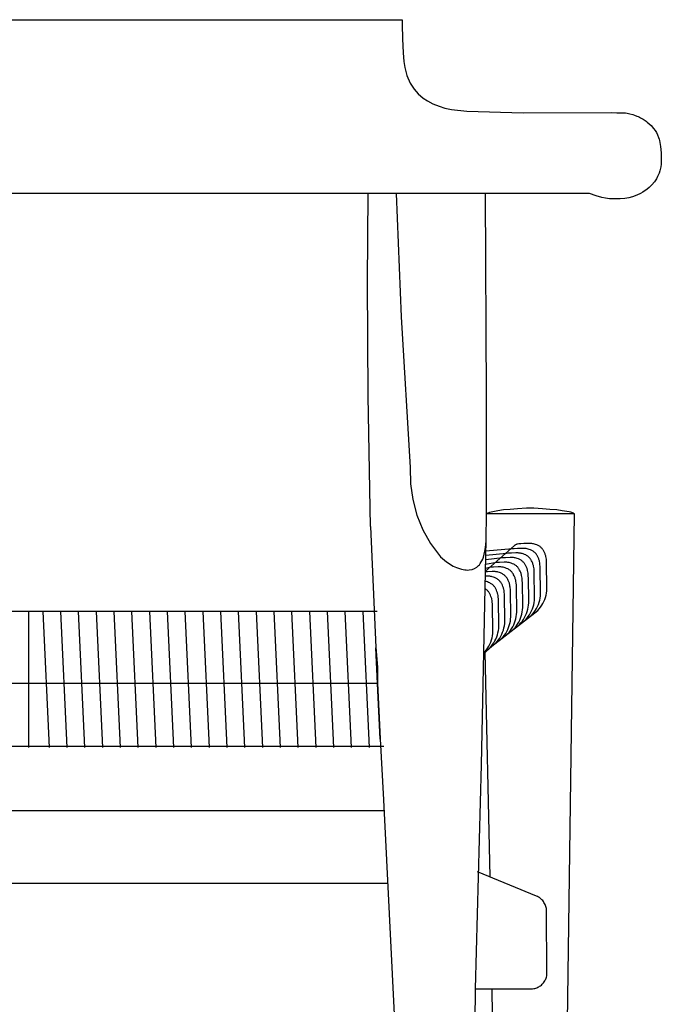
# Model space of a CAD drawing. Units: millimetres. Extents: x -1773 to 296, y -1072 to 287.
# Drawn here: x -1483 to -1194, y -156 to 287 of the extents above; entities that cross this region are included whole.
import ezdxf

# ---------------------------------------------------------------- set-up
doc = ezdxf.new("R2010")
doc.units = ezdxf.units.MM
doc.layers.get('0').update_dxf_attribs({"true_color": 0x5890e1})

msp = doc.modelspace()

# ---------------------------------------------------------------- linework, layer by layer
at = {"color": 18, "true_color": 0x000000}
for points in [[(-1656.74, 287.48, 0), (-1310.62, 287.48, 0), (-1310.62, 285.39, 0), (-1310.48, 278.8, 0), (-1310.28, 272.63, 0), (-1309.96, 268.68, 0), (-1309.53, 266, 0), (-1308.63, 262.32, 0), (-1307.04, 258.88, 0), (-1305.22, 256.2, 0), (-1303.4, 254.16, 0), (-1301.21, 252.21, 0), (-1299.26, 250.89, 0), (-1296.86, 249.58, 0), (-1293.98, 248.5, 0), (-1291.49, 247.69, 0), (-1288.45, 246.97, 0), (-1281.56, 246.35, 0), (-1256.26, 245.61, 0), (-1216.57, 245.66, 0), (-1214.01, 245.6, 0), (-1211.9, 245.6, 0), (-1210.22, 245.47, 0), (-1209.37, 245.34, 0), (-1208.14, 245.08, 0), (-1206.83, 244.73, 0), (-1206.14, 244.51, 0), (-1205.01, 244.08, 0), (-1204.45, 243.84, 0), (-1203.9, 243.59, 0), (-1203.37, 243.32, 0), (-1202.27, 242.7, 0), (-1200.91, 241.75, 0), (-1200.44, 241.4, 0), (-1199.48, 240.61, 0), (-1198.67, 239.81, 0), (-1197.55, 238.51, 0), (-1196.84, 237.56, 0), (-1196.24, 236.61, 0), (-1195.71, 235.57, 0), (-1195.25, 234.4, 0), (-1195.05, 233.74, 0), (-1194.86, 233.02, 0), (-1194.69, 232.23, 0), (-1194.42, 230.43, 0), (-1194.15, 227.48, 0), (-1194.06, 225.56, 0), (-1194.05, 224.67, 0), (-1194.06, 223.86, 0), (-1194.15, 222.42, 0), (-1194.31, 221.16, 0), (-1194.42, 220.58, 0), (-1194.69, 219.49, 0), (-1195.05, 218.42, 0), (-1195.71, 216.87, 0), (-1196.24, 215.87, 0), (-1197.17, 214.45, 0), (-1198.24, 213.13, 0), (-1199.49, 211.87, 0), (-1200.38, 211.11, 0), (-1202.29, 209.77, 0), (-1203.38, 209.15, 0), (-1205, 208.39, 0), (-1206.96, 207.71, 0), (-1208.69, 207.25, 0), (-1210.52, 206.98, 0), (-1212.59, 206.81, 0), (-1214.78, 206.75, 0), (-1217.35, 206.84, 0), (-1219.13, 207.08, 0), (-1220.85, 207.44, 0), (-1223.42, 208.23, 0), (-1226.32, 209.26, 0), (-1273.23, 209.28, 0), (-1693.26, 209.28, 0)], [(-1324.91, 59.28, 0), (-1325.93, 117.91, 0), (-1326.29, 169.43, 0), (-1326.02, 209.26, 0)], [(-1313.37, 209.26, 0), (-1311.05, 153.72, 0), (-1307.07, 85.76, 0), (-1306.86, 78.52, 0), (-1305.89, 71.36, 0), (-1304.13, 64.39, 0), (-1301.4, 57.81, 0), (-1297.9, 51.52, 0), (-1293.44, 45.66, 0), (-1290.71, 43.33, 0), (-1287.78, 41.45, 0), (-1286.27, 40.71, 0), (-1283.98, 40, 0), (-1282.52, 39.72, 0), (-1281.81, 39.66, 0), (-1281.13, 39.63, 0), (-1280.46, 39.68, 0), (-1279.22, 39.89, 0), (-1278.11, 40.3, 0), (-1277.12, 40.89, 0), (-1276.27, 41.64, 0), (-1275.89, 42.04, 0), (-1275.54, 42.56, 0), (-1274.43, 44.52, 0), (-1274.06, 45.48, 0), (-1273.71, 46.75, 0), (-1273.43, 48.08, 0), (-1273.18, 49.74, 0), (-1272.99, 51.25, 0), (-1272.89, 52.76, 0)], [(-1239.62, -403.62, 0), (-1233.04, 64.98, 0), (-1272.76, 64.98, 0), (-1272.78, 117.96, 0), (-1273.23, 209.28, 0)], [(-1233.04, 64.98, 0), (-1233.37, 65.15, 0), (-1233.59, 65.25, 0), (-1234.77, 65.66, 0), (-1235.54, 65.88, 0), (-1238.59, 66.37, 0), (-1241.11, 66.68, 0), (-1244.21, 66.96, 0), (-1247.47, 67.23, 0), (-1251.35, 67.48, 0), (-1254.75, 67.48, 0), (-1258.7, 67.23, 0), (-1262.08, 66.96, 0), (-1265.05, 66.68, 0), (-1267.58, 66.3, 0), (-1270.63, 65.7, 0), (-1271.4, 65.48, 0), (-1272.06, 65.26, 0), (-1272.76, 64.98, 0)], [(-1275.01, -48.05, 0), (-1272.84, 53.31, 0), (-1272.76, 64.98, 0)], [(-1324.91, 59.28, 0), (-1322.52, 4.75, 0), (-1321.81, -4.16, 0), (-1321.81, -11.3, 0)], [(-1260.28, 50.61, 0), (-1273.14, 39.18, 0)], [(-1260.97, 49.16, 0), (-1272.94, 48.2, 0)], [(-1260.2, 49.22, 0), (-1260.97, 49.16, 0)], [(-1260.15, 50.71, 0), (-1260.28, 50.61, 0)], [(-1258.82, 49.3, 0), (-1260.2, 49.22, 0)], [(-1260, 50.81, 0), (-1260.15, 50.71, 0)], [(-1259.83, 50.91, 0), (-1260, 50.81, 0)], [(-1259.64, 51.01, 0), (-1259.83, 50.91, 0)], [(-1259.43, 51.11, 0), (-1259.64, 51.01, 0)], [(-1259.33, 51.15, 0), (-1259.43, 51.11, 0)], [(-1259.21, 51.19, 0), (-1259.33, 51.15, 0)], [(-1259.1, 51.23, 0), (-1259.21, 51.19, 0)], [(-1258.98, 51.26, 0), (-1259.1, 51.23, 0)], [(-1258.86, 51.29, 0), (-1258.98, 51.26, 0)], [(-1258.73, 51.31, 0), (-1258.86, 51.29, 0)], [(-1256.75, 49.38, 0), (-1258.82, 49.3, 0)], [(-1258.1, 51.39, 0), (-1258.73, 51.31, 0)], [(-1257.33, 51.46, 0), (-1258.1, 51.39, 0)], [(-1255.95, 51.53, 0), (-1257.33, 51.46, 0)], [(-1255.77, 49.38, 0), (-1256.75, 49.38, 0)], [(-1253.88, 51.61, 0), (-1255.95, 51.53, 0)], [(-1255.46, 49.36, 0), (-1255.77, 49.38, 0)], [(-1255.13, 49.33, 0), (-1255.46, 49.36, 0)], [(-1254.79, 49.28, 0), (-1255.13, 49.33, 0)], [(-1254.41, 49.2, 0), (-1254.79, 49.28, 0)], [(-1253.99, 49.09, 0), (-1254.41, 49.2, 0)], [(-1253.52, 48.94, 0), (-1253.99, 49.09, 0)], [(-1252.9, 51.61, 0), (-1253.88, 51.61, 0)], [(-1252.98, 48.74, 0), (-1253.52, 48.94, 0)], [(-1252.59, 51.6, 0), (-1252.9, 51.61, 0)], [(-1252.26, 51.56, 0), (-1252.59, 51.6, 0)], [(-1251.92, 51.51, 0), (-1252.26, 51.56, 0)], [(-1251.54, 51.43, 0), (-1251.92, 51.51, 0)], [(-1251.12, 51.32, 0), (-1251.54, 51.43, 0)], [(-1250.65, 51.17, 0), (-1251.12, 51.32, 0)], [(-1250.11, 50.98, 0), (-1250.65, 51.17, 0)], [(-1249.51, 50.73, 0), (-1250.11, 50.98, 0)], [(-1249.19, 50.55, 0), (-1249.51, 50.73, 0)], [(-1248.89, 50.36, 0), (-1249.19, 50.55, 0)], [(-1248.62, 50.17, 0), (-1248.89, 50.36, 0)], [(-1248.36, 49.97, 0), (-1248.62, 50.17, 0)], [(-1248.13, 49.77, 0), (-1248.36, 49.97, 0)], [(-1247.91, 49.56, 0), (-1248.13, 49.77, 0)], [(-1247.71, 49.34, 0), (-1247.91, 49.56, 0)], [(-1247.52, 49.11, 0), (-1247.71, 49.34, 0)], [(-1247.34, 48.87, 0), (-1247.52, 49.11, 0)], [(-1247.18, 48.63, 0), (-1247.34, 48.87, 0)], [(-1265.57, 45.12, 0), (-1273.04, 44.19, 0)], [(-1263.66, 47.1, 0), (-1272.99, 46.18, 0)], [(-1264.18, 45.2, 0), (-1265.57, 45.12, 0)], [(-1262.12, 45.28, 0), (-1264.18, 45.2, 0)], [(-1262.89, 47.17, 0), (-1263.66, 47.1, 0)], [(-1261.5, 47.25, 0), (-1262.89, 47.17, 0)], [(-1261.14, 45.28, 0), (-1262.12, 45.28, 0)], [(-1259.44, 47.33, 0), (-1261.5, 47.25, 0)], [(-1260.83, 45.26, 0), (-1261.14, 45.28, 0)], [(-1260.5, 45.23, 0), (-1260.83, 45.26, 0)], [(-1260.15, 45.17, 0), (-1260.5, 45.23, 0)], [(-1259.78, 45.1, 0), (-1260.15, 45.17, 0)], [(-1259.36, 44.98, 0), (-1259.78, 45.1, 0)], [(-1258.46, 47.33, 0), (-1259.44, 47.33, 0)], [(-1258.88, 44.83, 0), (-1259.36, 44.98, 0)], [(-1258.35, 44.64, 0), (-1258.88, 44.83, 0)], [(-1258.14, 47.31, 0), (-1258.46, 47.33, 0)], [(-1257.74, 44.39, 0), (-1258.35, 44.64, 0)], [(-1257.82, 47.28, 0), (-1258.14, 47.31, 0)], [(-1257.47, 47.23, 0), (-1257.82, 47.28, 0)], [(-1257.42, 44.21, 0), (-1257.74, 44.39, 0)], [(-1257.09, 47.15, 0), (-1257.47, 47.23, 0)], [(-1256.67, 47.04, 0), (-1257.09, 47.15, 0)], [(-1256.2, 46.89, 0), (-1256.67, 47.04, 0)], [(-1255.67, 46.69, 0), (-1256.2, 46.89, 0)], [(-1255.06, 46.44, 0), (-1255.67, 46.69, 0)], [(-1254.74, 46.26, 0), (-1255.06, 46.44, 0)], [(-1254.44, 46.08, 0), (-1254.74, 46.26, 0)], [(-1254.17, 45.89, 0), (-1254.44, 46.08, 0)], [(-1253.92, 45.69, 0), (-1254.17, 45.89, 0)], [(-1253.68, 45.48, 0), (-1253.92, 45.69, 0)], [(-1253.46, 45.27, 0), (-1253.68, 45.48, 0)], [(-1253.26, 45.05, 0), (-1253.46, 45.27, 0)], [(-1253.07, 44.82, 0), (-1253.26, 45.05, 0)], [(-1252.9, 44.59, 0), (-1253.07, 44.82, 0)], [(-1252.38, 48.49, 0), (-1252.98, 48.74, 0)], [(-1252.73, 44.34, 0), (-1252.9, 44.59, 0)], [(-1252.06, 48.31, 0), (-1252.38, 48.49, 0)], [(-1251.76, 48.13, 0), (-1252.06, 48.31, 0)], [(-1251.49, 47.94, 0), (-1251.76, 48.13, 0)], [(-1251.23, 47.74, 0), (-1251.49, 47.94, 0)], [(-1251, 47.54, 0), (-1251.23, 47.74, 0)], [(-1250.78, 47.32, 0), (-1251, 47.54, 0)], [(-1250.58, 47.1, 0), (-1250.78, 47.32, 0)], [(-1250.39, 46.87, 0), (-1250.58, 47.1, 0)], [(-1250.21, 46.64, 0), (-1250.39, 46.87, 0)], [(-1250.05, 46.39, 0), (-1250.21, 46.64, 0)], [(-1249.9, 46.14, 0), (-1250.05, 46.39, 0)], [(-1249.75, 45.87, 0), (-1249.9, 46.14, 0)], [(-1249.48, 45.31, 0), (-1249.75, 45.87, 0)], [(-1249.23, 44.71, 0), (-1249.48, 45.31, 0)], [(-1249.11, 44.4, 0), (-1249.23, 44.71, 0)], [(-1249, 44.09, 0), (-1249.11, 44.4, 0)], [(-1247.03, 48.37, 0), (-1247.18, 48.63, 0)], [(-1246.88, 48.11, 0), (-1247.03, 48.37, 0)], [(-1246.61, 47.55, 0), (-1246.88, 48.11, 0)], [(-1246.35, 46.94, 0), (-1246.61, 47.55, 0)], [(-1246.24, 46.63, 0), (-1246.35, 46.94, 0)], [(-1246.13, 46.32, 0), (-1246.24, 46.63, 0)], [(-1246.04, 46.02, 0), (-1246.13, 46.32, 0)], [(-1245.97, 45.71, 0), (-1246.04, 46.02, 0)], [(-1245.85, 45.11, 0), (-1245.97, 45.71, 0)], [(-1245.77, 44.52, 0), (-1245.85, 45.11, 0)], [(-1245.68, 43.38, 0), (-1245.77, 44.52, 0)], [(-1270.94, 40.88, 0), (-1273.16, 40.34, 0)], [(-1268.25, 42.98, 0), (-1273.09, 42.08, 0)], [(-1269.55, 40.96, 0), (-1270.94, 40.88, 0)], [(-1267.49, 41.04, 0), (-1269.55, 40.96, 0)], [(-1266.87, 43.06, 0), (-1268.25, 42.98, 0)], [(-1266.51, 41.04, 0), (-1267.49, 41.04, 0)], [(-1264.8, 43.14, 0), (-1266.87, 43.06, 0)], [(-1266.19, 41.02, 0), (-1266.51, 41.04, 0)], [(-1265.87, 40.99, 0), (-1266.19, 41.02, 0)], [(-1265.52, 40.94, 0), (-1265.87, 40.99, 0)], [(-1265.14, 40.86, 0), (-1265.52, 40.94, 0)], [(-1264.72, 40.75, 0), (-1265.14, 40.86, 0)], [(-1263.82, 43.14, 0), (-1264.8, 43.14, 0)], [(-1264.25, 40.6, 0), (-1264.72, 40.75, 0)], [(-1263.72, 40.4, 0), (-1264.25, 40.6, 0)], [(-1263.51, 43.12, 0), (-1263.82, 43.14, 0)], [(-1263.11, 40.15, 0), (-1263.72, 40.4, 0)], [(-1263.18, 43.09, 0), (-1263.51, 43.12, 0)], [(-1262.84, 43.03, 0), (-1263.18, 43.09, 0)], [(-1262.79, 39.97, 0), (-1263.11, 40.15, 0)], [(-1262.46, 42.96, 0), (-1262.84, 43.03, 0)], [(-1262.49, 39.79, 0), (-1262.79, 39.97, 0)], [(-1262.04, 42.84, 0), (-1262.46, 42.96, 0)], [(-1261.57, 42.69, 0), (-1262.04, 42.84, 0)], [(-1261.03, 42.5, 0), (-1261.57, 42.69, 0)], [(-1260.43, 42.25, 0), (-1261.03, 42.5, 0)], [(-1260.11, 42.07, 0), (-1260.43, 42.25, 0)], [(-1259.81, 41.89, 0), (-1260.11, 42.07, 0)], [(-1259.54, 41.69, 0), (-1259.81, 41.89, 0)], [(-1259.28, 41.5, 0), (-1259.54, 41.69, 0)], [(-1259.05, 41.29, 0), (-1259.28, 41.5, 0)], [(-1258.83, 41.08, 0), (-1259.05, 41.29, 0)], [(-1258.63, 40.86, 0), (-1258.83, 41.08, 0)], [(-1258.44, 40.63, 0), (-1258.63, 40.86, 0)], [(-1258.27, 40.39, 0), (-1258.44, 40.63, 0)], [(-1258.1, 40.15, 0), (-1258.27, 40.39, 0)], [(-1257.95, 39.89, 0), (-1258.1, 40.15, 0)], [(-1257.13, 44.03, 0), (-1257.42, 44.21, 0)], [(-1256.85, 43.84, 0), (-1257.13, 44.03, 0)], [(-1256.6, 43.64, 0), (-1256.85, 43.84, 0)], [(-1256.36, 43.43, 0), (-1256.6, 43.64, 0)], [(-1256.15, 43.22, 0), (-1256.36, 43.43, 0)], [(-1255.94, 43, 0), (-1256.15, 43.22, 0)], [(-1255.76, 42.77, 0), (-1255.94, 43, 0)], [(-1255.58, 42.53, 0), (-1255.76, 42.77, 0)], [(-1255.42, 42.29, 0), (-1255.58, 42.53, 0)], [(-1255.26, 42.03, 0), (-1255.42, 42.29, 0)], [(-1255.12, 41.77, 0), (-1255.26, 42.03, 0)], [(-1254.85, 41.21, 0), (-1255.12, 41.77, 0)], [(-1254.59, 40.61, 0), (-1254.85, 41.21, 0)], [(-1254.47, 40.29, 0), (-1254.59, 40.61, 0)], [(-1254.37, 39.98, 0), (-1254.47, 40.29, 0)], [(-1254.28, 39.68, 0), (-1254.37, 39.98, 0)], [(-1252.58, 44.09, 0), (-1252.73, 44.34, 0)], [(-1252.44, 43.82, 0), (-1252.58, 44.09, 0)], [(-1252.16, 43.26, 0), (-1252.44, 43.82, 0)], [(-1251.91, 42.66, 0), (-1252.16, 43.26, 0)], [(-1251.79, 42.35, 0), (-1251.91, 42.66, 0)], [(-1251.69, 42.04, 0), (-1251.79, 42.35, 0)], [(-1251.6, 41.73, 0), (-1251.69, 42.04, 0)], [(-1251.52, 41.43, 0), (-1251.6, 41.73, 0)], [(-1251.4, 40.82, 0), (-1251.52, 41.43, 0)], [(-1251.32, 40.24, 0), (-1251.4, 40.82, 0)], [(-1251.23, 39.1, 0), (-1251.32, 40.24, 0)], [(-1248.91, 43.78, 0), (-1249, 44.09, 0)], [(-1248.84, 43.48, 0), (-1248.91, 43.78, 0)], [(-1248.72, 42.88, 0), (-1248.84, 43.48, 0)], [(-1248.64, 42.29, 0), (-1248.72, 42.88, 0)], [(-1248.55, 41.15, 0), (-1248.64, 42.29, 0)], [(-1248.51, 40.06, 0), (-1248.55, 41.15, 0)], [(-1248.36, 29.96, 0), (-1248.51, 40.06, 0)], [(-1245.64, 42.3, 0), (-1245.68, 43.38, 0)], [(-1245.49, 32.2, 0), (-1245.64, 42.3, 0)], [(-1272.85, 36.89, 0), (-1273.19, 36.88, 0)], [(-1272.23, 38.87, 0), (-1273.15, 38.82, 0)], [(-1271.87, 36.89, 0), (-1272.85, 36.89, 0)], [(-1270.17, 38.95, 0), (-1272.23, 38.87, 0)], [(-1271.56, 36.87, 0), (-1271.87, 36.89, 0)], [(-1271.23, 36.84, 0), (-1271.56, 36.87, 0)], [(-1270.89, 36.79, 0), (-1271.23, 36.84, 0)], [(-1270.51, 36.71, 0), (-1270.89, 36.79, 0)], [(-1270.09, 36.6, 0), (-1270.51, 36.71, 0)], [(-1269.19, 38.95, 0), (-1270.17, 38.95, 0)], [(-1269.62, 36.45, 0), (-1270.09, 36.6, 0)], [(-1269.08, 36.25, 0), (-1269.62, 36.45, 0)], [(-1268.88, 38.93, 0), (-1269.19, 38.95, 0)], [(-1268.48, 36, 0), (-1269.08, 36.25, 0)], [(-1268.55, 38.9, 0), (-1268.88, 38.93, 0)], [(-1268.2, 38.84, 0), (-1268.55, 38.9, 0)], [(-1268.16, 35.82, 0), (-1268.48, 36, 0)], [(-1267.83, 38.77, 0), (-1268.2, 38.84, 0)], [(-1267.86, 35.64, 0), (-1268.16, 35.82, 0)], [(-1267.59, 35.45, 0), (-1267.86, 35.64, 0)], [(-1267.41, 38.66, 0), (-1267.83, 38.77, 0)], [(-1266.93, 38.5, 0), (-1267.41, 38.66, 0)], [(-1266.4, 38.31, 0), (-1266.93, 38.5, 0)], [(-1265.79, 38.06, 0), (-1266.4, 38.31, 0)], [(-1265.47, 37.88, 0), (-1265.79, 38.06, 0)], [(-1265.18, 37.7, 0), (-1265.47, 37.88, 0)], [(-1264.9, 37.51, 0), (-1265.18, 37.7, 0)], [(-1264.65, 37.31, 0), (-1264.9, 37.51, 0)], [(-1264.41, 37.1, 0), (-1264.65, 37.31, 0)], [(-1264.2, 36.89, 0), (-1264.41, 37.1, 0)], [(-1263.99, 36.67, 0), (-1264.2, 36.89, 0)], [(-1263.81, 36.44, 0), (-1263.99, 36.67, 0)], [(-1263.63, 36.2, 0), (-1263.81, 36.44, 0)], [(-1263.47, 35.96, 0), (-1263.63, 36.2, 0)], [(-1263.32, 35.7, 0), (-1263.47, 35.96, 0)], [(-1263.17, 35.44, 0), (-1263.32, 35.7, 0)], [(-1262.22, 39.6, 0), (-1262.49, 39.79, 0)], [(-1261.97, 39.4, 0), (-1262.22, 39.6, 0)], [(-1261.73, 39.19, 0), (-1261.97, 39.4, 0)], [(-1261.51, 38.98, 0), (-1261.73, 39.19, 0)], [(-1261.31, 38.76, 0), (-1261.51, 38.98, 0)], [(-1261.12, 38.53, 0), (-1261.31, 38.76, 0)], [(-1260.95, 38.3, 0), (-1261.12, 38.53, 0)], [(-1260.79, 38.05, 0), (-1260.95, 38.3, 0)], [(-1260.63, 37.8, 0), (-1260.79, 38.05, 0)], [(-1260.49, 37.53, 0), (-1260.63, 37.8, 0)], [(-1260.22, 36.97, 0), (-1260.49, 37.53, 0)], [(-1259.96, 36.37, 0), (-1260.22, 36.97, 0)], [(-1259.84, 36.06, 0), (-1259.96, 36.37, 0)], [(-1259.74, 35.75, 0), (-1259.84, 36.06, 0)], [(-1259.65, 35.44, 0), (-1259.74, 35.75, 0)], [(-1257.8, 39.63, 0), (-1257.95, 39.89, 0)], [(-1257.53, 39.07, 0), (-1257.8, 39.63, 0)], [(-1257.28, 38.47, 0), (-1257.53, 39.07, 0)], [(-1257.16, 38.15, 0), (-1257.28, 38.47, 0)], [(-1257.05, 37.84, 0), (-1257.16, 38.15, 0)], [(-1256.96, 37.54, 0), (-1257.05, 37.84, 0)], [(-1256.89, 37.23, 0), (-1256.96, 37.54, 0)], [(-1256.77, 36.63, 0), (-1256.89, 37.23, 0)], [(-1256.69, 36.04, 0), (-1256.77, 36.63, 0)], [(-1256.6, 34.9, 0), (-1256.69, 36.04, 0)], [(-1254.2, 39.37, 0), (-1254.28, 39.68, 0)], [(-1254.08, 38.77, 0), (-1254.2, 39.37, 0)], [(-1254, 38.18, 0), (-1254.08, 38.77, 0)], [(-1253.92, 37.04, 0), (-1254, 38.18, 0)], [(-1253.88, 35.96, 0), (-1253.92, 37.04, 0)], [(-1253.72, 25.86, 0), (-1253.88, 35.96, 0)], [(-1251.19, 38.01, 0), (-1251.23, 39.1, 0)], [(-1251.04, 27.91, 0), (-1251.19, 38.01, 0)], [(-1273.23, 31.18, 0), (-1273.31, 31.23, 0)], [(-1273.19, 34.53, 0), (-1273.24, 34.54, 0)], [(-1272.95, 30.99, 0), (-1273.23, 31.18, 0)], [(-1272.77, 34.41, 0), (-1273.19, 34.53, 0)], [(-1272.3, 34.26, 0), (-1272.77, 34.41, 0)], [(-1271.77, 34.07, 0), (-1272.3, 34.26, 0)], [(-1271.16, 33.82, 0), (-1271.77, 34.07, 0)], [(-1270.84, 33.64, 0), (-1271.16, 33.82, 0)], [(-1270.55, 33.46, 0), (-1270.84, 33.64, 0)], [(-1270.27, 33.26, 0), (-1270.55, 33.46, 0)], [(-1270.02, 33.07, 0), (-1270.27, 33.26, 0)], [(-1269.78, 32.86, 0), (-1270.02, 33.07, 0)], [(-1269.56, 32.65, 0), (-1269.78, 32.86, 0)], [(-1269.36, 32.43, 0), (-1269.56, 32.65, 0)], [(-1269.17, 32.2, 0), (-1269.36, 32.43, 0)], [(-1269, 31.96, 0), (-1269.17, 32.2, 0)], [(-1268.84, 31.72, 0), (-1269, 31.96, 0)], [(-1268.68, 31.46, 0), (-1268.84, 31.72, 0)], [(-1268.54, 31.2, 0), (-1268.68, 31.46, 0)], [(-1268.27, 30.64, 0), (-1268.54, 31.2, 0)], [(-1267.33, 35.25, 0), (-1267.59, 35.45, 0)], [(-1267.1, 35.05, 0), (-1267.33, 35.25, 0)], [(-1266.88, 34.83, 0), (-1267.1, 35.05, 0)], [(-1266.68, 34.61, 0), (-1266.88, 34.83, 0)], [(-1266.49, 34.39, 0), (-1266.68, 34.61, 0)], [(-1266.32, 34.15, 0), (-1266.49, 34.39, 0)], [(-1266.15, 33.9, 0), (-1266.32, 34.15, 0)], [(-1266, 33.65, 0), (-1266.15, 33.9, 0)], [(-1265.85, 33.38, 0), (-1266, 33.65, 0)], [(-1265.58, 32.82, 0), (-1265.85, 33.38, 0)], [(-1265.33, 32.22, 0), (-1265.58, 32.82, 0)], [(-1265.21, 31.91, 0), (-1265.33, 32.22, 0)], [(-1265.1, 31.6, 0), (-1265.21, 31.91, 0)], [(-1265.01, 31.29, 0), (-1265.1, 31.6, 0)], [(-1264.94, 30.99, 0), (-1265.01, 31.29, 0)], [(-1262.9, 34.88, 0), (-1263.17, 35.44, 0)], [(-1262.64, 34.28, 0), (-1262.9, 34.88, 0)], [(-1262.52, 33.96, 0), (-1262.64, 34.28, 0)], [(-1262.42, 33.66, 0), (-1262.52, 33.96, 0)], [(-1262.33, 33.35, 0), (-1262.42, 33.66, 0)], [(-1262.25, 33.04, 0), (-1262.33, 33.35, 0)], [(-1262.14, 32.44, 0), (-1262.25, 33.04, 0)], [(-1262.05, 31.85, 0), (-1262.14, 32.44, 0)], [(-1261.97, 30.72, 0), (-1262.05, 31.85, 0)], [(-1259.57, 35.14, 0), (-1259.65, 35.44, 0)], [(-1259.45, 34.53, 0), (-1259.57, 35.14, 0)], [(-1259.37, 33.95, 0), (-1259.45, 34.53, 0)], [(-1259.28, 32.81, 0), (-1259.37, 33.95, 0)], [(-1259.24, 31.72, 0), (-1259.28, 32.81, 0)], [(-1259.09, 21.62, 0), (-1259.24, 31.72, 0)], [(-1256.56, 33.82, 0), (-1256.6, 34.9, 0)], [(-1256.41, 23.72, 0), (-1256.56, 33.82, 0)], [(-1245.56, 30.23, 0), (-1245.49, 31.21, 0)], [(-1245.49, 31.21, 0), (-1245.49, 32.2, 0)], [(-1272.7, 30.79, 0), (-1272.95, 30.99, 0)], [(-1272.46, 30.59, 0), (-1272.7, 30.79, 0)], [(-1272.25, 30.38, 0), (-1272.46, 30.59, 0)], [(-1272.04, 30.16, 0), (-1272.25, 30.38, 0)], [(-1271.86, 29.93, 0), (-1272.04, 30.16, 0)], [(-1271.68, 29.69, 0), (-1271.86, 29.93, 0)], [(-1271.52, 29.44, 0), (-1271.68, 29.69, 0)], [(-1271.37, 29.19, 0), (-1271.52, 29.44, 0)], [(-1271.22, 28.92, 0), (-1271.37, 29.19, 0)], [(-1270.95, 28.36, 0), (-1271.22, 28.92, 0)], [(-1270.69, 27.76, 0), (-1270.95, 28.36, 0)], [(-1270.57, 27.45, 0), (-1270.69, 27.76, 0)], [(-1270.47, 27.14, 0), (-1270.57, 27.45, 0)], [(-1270.38, 26.83, 0), (-1270.47, 27.14, 0)], [(-1270.3, 26.53, 0), (-1270.38, 26.83, 0)], [(-1268.01, 30.04, 0), (-1268.27, 30.64, 0)], [(-1267.89, 29.72, 0), (-1268.01, 30.04, 0)], [(-1267.79, 29.41, 0), (-1267.89, 29.72, 0)], [(-1267.7, 29.11, 0), (-1267.79, 29.41, 0)], [(-1267.62, 28.8, 0), (-1267.7, 29.11, 0)], [(-1267.5, 28.2, 0), (-1267.62, 28.8, 0)], [(-1267.42, 27.61, 0), (-1267.5, 28.2, 0)], [(-1267.34, 26.47, 0), (-1267.42, 27.61, 0)], [(-1264.82, 30.39, 0), (-1264.94, 30.99, 0)], [(-1264.74, 29.8, 0), (-1264.82, 30.39, 0)], [(-1264.65, 28.66, 0), (-1264.74, 29.8, 0)], [(-1264.61, 27.57, 0), (-1264.65, 28.66, 0)], [(-1264.46, 17.47, 0), (-1264.61, 27.57, 0)], [(-1261.93, 29.63, 0), (-1261.97, 30.72, 0)], [(-1261.77, 19.53, 0), (-1261.93, 29.63, 0)], [(-1251.11, 25.94, 0), (-1251.05, 26.92, 0)], [(-1251.05, 26.92, 0), (-1251.04, 27.91, 0)], [(-1248.76, 26.05, 0), (-1248.57, 27.02, 0)], [(-1248.57, 27.02, 0), (-1248.43, 27.99, 0)], [(-1248.43, 27.99, 0), (-1248.36, 28.98, 0)], [(-1248.36, 28.98, 0), (-1248.36, 29.96, 0)], [(-1246.47, 26.4, 0), (-1246.15, 27.33, 0)], [(-1246.15, 27.33, 0), (-1245.89, 28.28, 0)], [(-1245.89, 28.28, 0), (-1245.7, 29.25, 0)], [(-1245.7, 29.25, 0), (-1245.56, 30.23, 0)], [(-1270.19, 25.93, 0), (-1270.3, 26.53, 0)], [(-1270.1, 25.34, 0), (-1270.19, 25.93, 0)], [(-1270.02, 24.2, 0), (-1270.1, 25.34, 0)], [(-1269.98, 23.12, 0), (-1270.02, 24.2, 0)], [(-1269.82, 13.02, 0), (-1269.98, 23.12, 0)], [(-1267.29, 25.39, 0), (-1267.34, 26.47, 0)], [(-1267.14, 15.29, 0), (-1267.29, 25.39, 0)], [(-1256.48, 21.75, 0), (-1256.41, 22.73, 0)], [(-1256.41, 22.73, 0), (-1256.41, 23.72, 0)], [(-1254.13, 21.95, 0), (-1253.93, 22.91, 0)], [(-1253.93, 22.91, 0), (-1253.8, 23.89, 0)], [(-1253.8, 23.89, 0), (-1253.73, 24.87, 0)], [(-1253.73, 24.87, 0), (-1253.72, 25.86, 0)], [(-1252.03, 22.11, 0), (-1251.71, 23.04, 0)], [(-1251.71, 23.04, 0), (-1251.45, 24, 0)], [(-1251.45, 24, 0), (-1251.25, 24.96, 0)], [(-1251.25, 24.96, 0), (-1251.11, 25.94, 0)], [(-1250.67, 21.52, 0), (-1250.17, 22.37, 0)], [(-1250.17, 22.37, 0), (-1249.73, 23.25, 0)], [(-1249.73, 23.25, 0), (-1249.35, 24.16, 0)], [(-1249.35, 24.16, 0), (-1249.02, 25.1, 0)], [(-1249.02, 25.1, 0), (-1248.76, 26.05, 0)], [(-1248.95, 22.16, 0), (-1248.35, 22.94, 0)], [(-1248.35, 22.94, 0), (-1247.8, 23.75, 0)], [(-1247.8, 23.75, 0), (-1247.3, 24.61, 0)], [(-1247.3, 24.61, 0), (-1246.86, 25.49, 0)], [(-1246.86, 25.49, 0), (-1246.47, 26.4, 0)], [(-1321.9, 20.97, 0), (-1643.09, 20.97, 0)], [(-1478.74, -40.21, 0), (-1478.74, 20.94, 0)], [(-1469.44, -40.21, 0), (-1472.27, 20.94, 0)], [(-1461.44, -40.21, 0), (-1464.27, 20.94, 0)], [(-1453.44, -40.21, 0), (-1456.27, 20.94, 0)], [(-1445.44, -40.21, 0), (-1448.27, 20.94, 0)], [(-1437.44, -40.21, 0), (-1440.27, 20.94, 0)], [(-1429.44, -40.21, 0), (-1432.27, 20.94, 0)], [(-1421.44, -40.21, 0), (-1424.27, 20.94, 0)], [(-1413.44, -40.21, 0), (-1416.27, 20.94, 0)], [(-1405.44, -40.21, 0), (-1408.27, 20.94, 0)], [(-1397.44, -40.21, 0), (-1400.27, 20.94, 0)], [(-1389.44, -40.21, 0), (-1392.27, 20.94, 0)], [(-1381.44, -40.21, 0), (-1384.27, 20.94, 0)], [(-1373.44, -40.21, 0), (-1376.27, 20.94, 0)], [(-1365.44, -40.21, 0), (-1368.27, 20.94, 0)], [(-1357.44, -40.21, 0), (-1360.27, 20.94, 0)], [(-1349.44, -40.21, 0), (-1352.27, 20.94, 0)], [(-1341.44, -40.21, 0), (-1344.27, 20.94, 0)], [(-1333.44, -40.21, 0), (-1336.27, 20.94, 0)], [(-1325.44, -40.21, 0), (-1328.27, 20.94, 0)], [(-1270.38, 5.28, 0), (-1249.61, 21.42, 0)], [(-1261.85, 17.56, 0), (-1261.78, 18.54, 0)], [(-1261.78, 18.54, 0), (-1261.77, 19.53, 0)], [(-1259.5, 17.71, 0), (-1259.3, 18.67, 0)], [(-1259.3, 18.67, 0), (-1259.17, 19.65, 0)], [(-1259.17, 19.65, 0), (-1259.1, 20.63, 0)], [(-1259.1, 20.63, 0), (-1259.09, 21.62, 0)], [(-1257.78, 17.01, 0), (-1257.4, 17.92, 0)], [(-1257.4, 17.92, 0), (-1257.07, 18.85, 0)], [(-1257.07, 18.85, 0), (-1256.81, 19.8, 0)], [(-1256.81, 19.8, 0), (-1256.62, 20.77, 0)], [(-1256.62, 20.77, 0), (-1256.48, 21.75, 0)], [(-1256.03, 17.42, 0), (-1255.54, 18.27, 0)], [(-1255.54, 18.27, 0), (-1255.09, 19.15, 0)], [(-1255.16, 17.13, 0), (-1254.51, 17.87, 0)], [(-1255.09, 19.15, 0), (-1254.71, 20.06, 0)], [(-1254.71, 20.06, 0), (-1254.39, 20.99, 0)], [(-1254.51, 17.87, 0), (-1253.9, 18.65, 0)], [(-1254.39, 20.99, 0), (-1254.13, 21.95, 0)], [(-1253.9, 18.65, 0), (-1253.35, 19.47, 0)], [(-1253.35, 19.47, 0), (-1252.85, 20.32, 0)], [(-1252.85, 20.32, 0), (-1252.41, 21.2, 0)], [(-1252.48, 19.18, 0), (-1251.82, 19.92, 0)], [(-1252.41, 21.2, 0), (-1252.03, 22.11, 0)], [(-1251.82, 19.92, 0), (-1251.22, 20.7, 0)], [(-1251.22, 20.7, 0), (-1250.67, 21.52, 0)], [(-1249.61, 21.42, 0), (-1248.95, 22.16, 0)], [(-1267.35, 12.34, 0), (-1267.22, 13.32, 0)], [(-1267.22, 13.32, 0), (-1267.15, 14.3, 0)], [(-1267.15, 14.3, 0), (-1267.14, 15.29, 0)], [(-1265.12, 12.61, 0), (-1264.86, 13.56, 0)], [(-1264.86, 13.56, 0), (-1264.67, 14.53, 0)], [(-1264.67, 14.53, 0), (-1264.53, 15.5, 0)], [(-1264.53, 15.5, 0), (-1264.46, 16.49, 0)], [(-1264.46, 16.49, 0), (-1264.46, 17.47, 0)], [(-1263.14, 12.82, 0), (-1262.76, 13.73, 0)], [(-1262.76, 13.73, 0), (-1262.44, 14.66, 0)], [(-1262.44, 14.66, 0), (-1262.18, 15.62, 0)], [(-1262.18, 15.62, 0), (-1261.98, 16.58, 0)], [(-1261.98, 16.58, 0), (-1261.85, 17.56, 0)], [(-1261.4, 13.18, 0), (-1260.9, 14.03, 0)], [(-1260.9, 14.03, 0), (-1260.46, 14.91, 0)], [(-1260.53, 12.94, 0), (-1259.87, 13.68, 0)], [(-1260.46, 14.91, 0), (-1260.08, 15.82, 0)], [(-1260.08, 15.82, 0), (-1259.76, 16.75, 0)], [(-1259.87, 13.68, 0), (-1259.27, 14.46, 0)], [(-1259.76, 16.75, 0), (-1259.5, 17.71, 0)], [(-1259.27, 14.46, 0), (-1258.72, 15.28, 0)], [(-1258.72, 15.28, 0), (-1258.22, 16.13, 0)], [(-1258.22, 16.13, 0), (-1257.78, 17.01, 0)], [(-1257.84, 15.08, 0), (-1257.19, 15.82, 0)], [(-1257.19, 15.82, 0), (-1256.58, 16.6, 0)], [(-1256.58, 16.6, 0), (-1256.03, 17.42, 0)], [(-1270.49, 8.15, 0), (-1270.23, 9.1, 0)], [(-1270.23, 9.1, 0), (-1270.03, 10.07, 0)], [(-1270.03, 10.07, 0), (-1269.9, 11.05, 0)], [(-1269.9, 11.05, 0), (-1269.83, 12.03, 0)], [(-1269.83, 12.03, 0), (-1269.82, 13.02, 0)], [(-1268.51, 8.58, 0), (-1268.13, 9.49, 0)], [(-1268.13, 9.49, 0), (-1267.81, 10.42, 0)], [(-1267.81, 10.42, 0), (-1267.55, 11.38, 0)], [(-1267.55, 11.38, 0), (-1267.35, 12.34, 0)], [(-1267.32, 8.21, 0), (-1266.77, 9.03, 0)], [(-1266.77, 9.03, 0), (-1266.27, 9.88, 0)], [(-1266.27, 9.88, 0), (-1265.83, 10.77, 0)], [(-1265.89, 8.75, 0), (-1265.24, 9.49, 0)], [(-1265.83, 10.77, 0), (-1265.45, 11.67, 0)], [(-1265.45, 11.67, 0), (-1265.12, 12.61, 0)], [(-1265.24, 9.49, 0), (-1264.64, 10.27, 0)], [(-1264.64, 10.27, 0), (-1264.08, 11.09, 0)], [(-1264.08, 11.09, 0), (-1263.59, 11.94, 0)], [(-1263.59, 11.94, 0), (-1263.14, 12.82, 0)], [(-1263.21, 10.84, 0), (-1262.56, 11.58, 0)], [(-1262.56, 11.58, 0), (-1261.95, 12.36, 0)], [(-1261.95, 12.36, 0), (-1261.4, 13.18, 0)], [(-1321.81, -11.5, 0), (-1322.52, 4.55, 0)], [(-1273.93, 2.24, 0), (-1270.38, 5.28, 0)], [(-1272.69, 3.76, 0), (-1272.13, 4.57, 0)], [(-1272.13, 4.57, 0), (-1271.64, 5.42, 0)], [(-1271.64, 5.42, 0), (-1271.2, 6.31, 0)], [(-1271.26, 4.51, 0), (-1270.61, 5.25, 0)], [(-1271.2, 6.31, 0), (-1270.81, 7.22, 0)], [(-1270.81, 7.22, 0), (-1270.49, 8.15, 0)], [(-1270.61, 5.25, 0), (-1270, 6.03, 0)], [(-1270, 6.03, 0), (-1269.45, 6.85, 0)], [(-1269.45, 6.85, 0), (-1268.95, 7.7, 0)], [(-1268.95, 7.7, 0), (-1268.51, 8.58, 0)], [(-1268.58, 6.69, 0), (-1267.92, 7.43, 0)], [(-1267.92, 7.43, 0), (-1267.32, 8.21, 0)], [(-1273.94, 2.24, 0), (-1273.29, 2.98, 0)], [(-1273.29, 2.98, 0), (-1272.69, 3.76, 0)], [(-1271.07, -98.57, 0), (-1273.27, 2.67, 0)], [(-1321.81, -11.5, 0), (-1644.68, -11.5, 0)], [(-1321.81, -11.3, 0), (-1320.52, -36.38, 0), (-1319.08, -63.8, 0), (-1309.98, -248.11, 0)], [(-1320.52, -36.58, 0), (-1321.81, -11.5, 0)], [(-1646, -39.71, 0), (-1318.99, -39.71, 0)], [(-1277.63, -148.97, 0), (-1275.01, -48.05, 0)], [(-1318.84, -68.85, 0), (-1647.65, -68.85, 0)], [(-1280.24, -403.06, 0), (-1277.63, -148.97, 0), (-1252.92, -148.95, 0), (-1252.43, -148.95, 0), (-1251.95, -148.92, 0), (-1251.48, -148.85, 0), (-1251.01, -148.75, 0), (-1250.54, -148.63, 0), (-1250.09, -148.47, 0), (-1249.65, -148.28, 0), (-1249.22, -148.06, 0), (-1248.8, -147.81, 0), (-1248.4, -147.54, 0), (-1248.03, -147.24, 0), (-1247.67, -146.92, 0), (-1247.34, -146.57, 0), (-1247.03, -146.2, 0), (-1246.74, -145.82, 0), (-1246.48, -145.41, 0), (-1246.25, -144.98, 0), (-1246.05, -144.55, 0), (-1245.88, -144.1, 0), (-1245.74, -143.64, 0), (-1245.63, -143.17, 0), (-1245.55, -142.7, 0), (-1245.5, -142.22, 0), (-1245.49, -141.73, 0), (-1245.64, -113.79, 0), (-1245.68, -113.29, 0), (-1245.75, -112.8, 0), (-1245.86, -112.31, 0), (-1245.99, -111.84, 0), (-1246.16, -111.37, 0), (-1246.36, -110.91, 0), (-1246.58, -110.47, 0), (-1246.84, -110.04, 0), (-1247.12, -109.63, 0), (-1247.43, -109.24, 0), (-1247.76, -108.87, 0), (-1248.12, -108.52, 0), (-1248.49, -108.2, 0), (-1248.89, -107.9, 0), (-1249.31, -107.63, 0), (-1249.74, -107.38, 0), (-1250.19, -107.17, 0), (-1276.73, -96.3, 0)], [(-1649.26, -101.39, 0), (-1317.23, -101.39, 0)], [(-1270.3, -149.16, 0), (-1266.98, -404.07, 0)]]:
    msp.add_polyline3d(points, dxfattribs=at)

doc.saveas('drawing.dxf')
